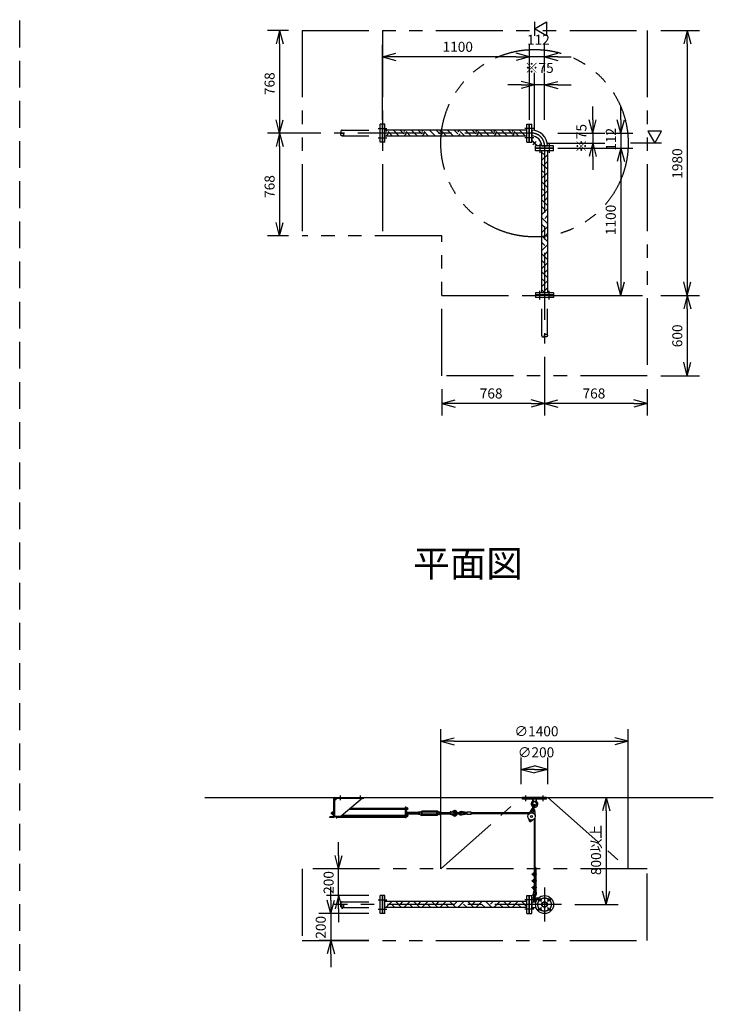
# Model space of a CAD drawing. Extents: x 207 to 40700, y 0 to 27750.
# Drawn here: x 13800 to 18983, y 13551 to 20907 of the extents above; entities that cross this region are included whole.
import ezdxf
from ezdxf.enums import TextEntityAlignment as Align

# ---------------------------------------------------------------- set-up
doc = ezdxf.new("R2010")
doc.units = 0
doc.header["$LTSCALE"] = 400
for name, pattern in [('CENTER', [2, 1.25, -0.25, 0.25, -0.25]), ('DASHED', [0.75, 0.5, -0.25]), ('PHANTOM', [2.5, 1.25, -0.25, 0.25, -0.25, 0.25, -0.25])]:
    doc.linetypes.add(name, pattern=pattern)
doc.layers.get('0').update_dxf_attribs({"linetype": 'CONTINUOUS'})
for name, color, linetype in [('1', 4, 'CONTINUOUS'), ('CENTER', 1, 'CENTER'), ('KARISEN', 5, 'DASHED'), ('SCALE', 4, 'CONTINUOUS'), ('UL1', 3, 'PHANTOM')]:
    doc.layers.add(name, color=color, linetype=linetype)
doc.styles.get("Standard").update_dxf_attribs({"font": 'TXT', "bigfont": 'BIGFONT'})

msp = doc.modelspace()

# ---------------------------------------------------------------- linework, layer by layer
for p, q in [((17647, 20839.3), (17737, 20891.3)), ((17737, 20891.3), (17737, 20787.4)), ((15742.5, 20827.3), (15715.7, 20727.3)), ((15742.5, 20827.3), (15769.3, 20727.3)), ((15742.5, 20727.3), (15742.5, 20827.3)), ((17737, 20787.4), (17647, 20839.3)), ((18789.1, 20827.3), (18762.3, 20727.3)), ((18789.1, 20827.3), (18815.9, 20727.3)), ((18789.1, 20727.3), (18789.1, 20827.3)), ((16510, 20629.3), (16610, 20656.1)), ((16510, 20629.3), (16610, 20602.5)), ((16610, 20629.3), (16510, 20629.3)), ((17610, 20629.3), (17510, 20656.1)), ((17610, 20629.3), (17510, 20656.1)), ((17610, 20629.3), (17510, 20602.5)), ((17510, 20629.3), (17610, 20629.3)), ((17610, 20629.3), (17510, 20602.5)), ((17510, 20629.3), (17610, 20629.3)), ((17722, 20629.3), (17822, 20656.1)), ((17722, 20629.3), (17822, 20602.5)), ((17822, 20629.3), (17722, 20629.3)), ((17647, 20419.3), (17547, 20446.1)), ((17647, 20419.3), (17547, 20392.5)), ((17547, 20419.3), (17647, 20419.3)), ((17722, 20419.3), (17822, 20446.1)), ((17722, 20419.3), (17822, 20392.5)), ((17822, 20419.3), (17722, 20419.3)), ((15742.5, 20059.3), (15715.7, 20159.3)), ((15742.5, 20059.3), (15769.3, 20159.3)), ((15742.5, 20159.3), (15742.5, 20059.3)), ((18082, 20059.3), (18055.2, 20159.3)), ((18082, 20059.3), (18108.8, 20159.3)), ((18082, 20159.3), (18082, 20059.3)), ((18292, 20059.3), (18265.2, 20159.3)), ((18292, 20059.3), (18318.8, 20159.3)), ((18292, 20159.3), (18292, 20059.3)), ((16529, 20126.8), (16513, 20126.8)), ((16513, 19991.8), (16513, 20126.8)), ((16529, 19991.8), (16529, 20126.8)), ((17591, 20081.3), (16529, 20081.3)), ((17591, 20126.8), (17607, 20126.8)), ((17591, 19991.8), (17591, 20126.8)), ((17607, 19991.8), (17607, 20126.8)), ((17610, 20126.8), (17626, 20126.8)), ((17610, 19991.8), (17610, 20126.8)), ((17626, 19991.8), (17626, 20126.8)), ((15742.5, 20059.3), (15715.7, 19959.3)), ((15742.5, 20059.3), (15769.3, 19959.3)), ((15742.5, 19959.3), (15742.5, 20059.3)), ((17591, 20037.3), (16529, 20037.3)), ((17626, 20080.7), (17627, 20080.7)), ((17626, 20038), (17627, 20038)), ((17627, 20080.7), (17627, 20038)), ((18597.3, 20074.3), (18493.4, 20074.3)), ((18493.4, 20074.3), (18545.4, 19984.3)), ((18545.4, 19984.3), (18597.3, 20074.3)), ((16529, 19991.8), (16513, 19991.8)), ((17591, 19991.8), (17607, 19991.8)), ((17610, 19991.8), (17626, 19991.8)), ((17654.5, 19947.3), (17654.5, 19963.3)), ((17789.5, 19963.3), (17654.5, 19963.3)), ((17789.5, 19947.3), (17654.5, 19947.3)), ((17654.5, 19928.3), (17654.5, 19944.3)), ((17789.5, 19944.3), (17654.5, 19944.3)), ((17700.7, 19963.3), (17700.7, 19964.3)), ((17700.7, 19964.3), (17743.3, 19964.3)), ((17743.3, 19963.3), (17743.3, 19964.3)), ((17789.5, 19947.3), (17789.5, 19963.3)), ((17789.5, 19928.3), (17789.5, 19944.3)), ((18082, 19984.3), (18055.2, 19884.3)), ((18082, 19984.3), (18108.8, 19884.3)), ((18082, 19884.3), (18082, 19984.3)), ((18292, 19947.3), (18265.2, 19847.3)), ((18292, 19947.3), (18265.2, 19847.3)), ((18292, 19947.3), (18318.8, 19847.3)), ((18292, 19847.3), (18292, 19947.3)), ((18292, 19947.3), (18318.8, 19847.3)), ((18292, 19847.3), (18292, 19947.3)), ((17789.5, 19928.3), (17654.5, 19928.3)), ((17700, 19928.3), (17700, 18866.3)), ((17744, 19928.3), (17744, 18866.3)), ((15742.5, 19291.3), (15715.7, 19391.3)), ((15742.5, 19291.3), (15769.3, 19391.3)), ((15742.5, 19391.3), (15742.5, 19291.3)), ((18292, 18847.3), (18265.2, 18947.3)), ((18292, 18847.3), (18318.8, 18947.3)), ((18292, 18947.3), (18292, 18847.3)), ((18789.1, 18847.3), (18762.3, 18947.3)), ((18789.1, 18847.3), (18815.9, 18947.3)), ((18789.1, 18947.3), (18789.1, 18847.3)), ((17654.5, 18866.3), (17654.5, 18850.3)), ((17789.5, 18866.3), (17654.5, 18866.3)), ((17789.5, 18850.3), (17654.5, 18850.3)), ((17789.5, 18866.3), (17789.5, 18850.3)), ((18789.1, 18847.3), (18762.3, 18747.3)), ((18789.1, 18847.3), (18815.9, 18747.3)), ((18789.1, 18747.3), (18789.1, 18847.3)), ((18789.1, 18247.3), (18762.3, 18347.3)), ((18789.1, 18247.3), (18815.9, 18347.3)), ((18789.1, 18347.3), (18789.1, 18247.3)), ((16954, 18039.5), (17054, 18066.3)), ((16954, 18039.5), (17054, 18012.7)), ((17054, 18039.5), (16954, 18039.5)), ((17722, 18039.5), (17622, 18066.3)), ((17722, 18039.5), (17622, 18012.7)), ((17622, 18039.5), (17722, 18039.5)), ((17722, 18039.5), (17822, 18066.3)), ((17722, 18039.5), (17822, 18012.7)), ((17822, 18039.5), (17722, 18039.5)), ((18490, 18039.5), (18390, 18066.3)), ((18490, 18039.5), (18390, 18012.7)), ((18390, 18039.5), (18490, 18039.5)), ((16947, 15516.1), (17047, 15542.9)), ((18347, 15516.1), (18247, 15542.9)), ((16947, 15516.1), (17047, 15489.3)), ((17047, 15516.1), (16947, 15516.1)), ((18347, 15516.1), (18247, 15489.3)), ((18247, 15516.1), (18347, 15516.1)), ((17547, 15306.1), (17647, 15332.9)), ((17547, 15306.1), (17647, 15279.3)), ((17647, 15306.1), (17547, 15306.1)), ((17747, 15306.1), (17647, 15332.9)), ((17747, 15306.1), (17647, 15279.3)), ((17647, 15306.1), (17747, 15306.1)), ((15183.3, 15096.1), (18983.3, 15096.1)), ((18182, 15096.1), (18155.2, 14996.1)), ((18182, 15096.1), (18208.8, 14996.1)), ((18182, 14996.1), (18182, 15096.1)), ((17610.3, 14920.3), (17611.7, 14925.9)), ((17614.5, 14916.3), (17610.3, 14920.3)), ((17611.7, 14925.9), (17617.2, 14927.5)), ((17620, 14917.9), (17614.5, 14916.3)), ((17617.2, 14927.5), (17621.4, 14923.5)), ((17621.4, 14923.5), (17620, 14917.9)), ((16183.6, 14563.6), (16156.8, 14663.6)), ((16183.6, 14563.6), (16210.4, 14663.6)), ((16183.6, 14663.6), (16183.6, 14563.6)), ((16183.6, 14363.6), (16156.8, 14263.6)), ((16183.6, 14363.6), (16210.4, 14263.6)), ((16183.6, 14263.6), (16183.6, 14363.6)), ((16529, 14363.6), (16513, 14363.6)), ((16513, 14228.6), (16513, 14363.6)), ((16529, 14228.6), (16529, 14363.6)), ((17591, 14363.6), (17607, 14363.6)), ((17591, 14228.6), (17591, 14363.6)), ((17607, 14228.6), (17607, 14363.6)), ((17610, 14363.6), (17626, 14363.6)), ((17610, 14228.6), (17610, 14363.6)), ((17626, 14228.6), (17626, 14363.6)), ((18182, 14296.1), (18155.2, 14396.1)), ((18182, 14296.1), (18208.8, 14396.1)), ((18182, 14396.1), (18182, 14296.1)), ((16124.8, 14228.6), (16098, 14328.6)), ((16124.8, 14228.6), (16151.6, 14328.6)), ((16124.8, 14328.6), (16124.8, 14228.6)), ((17591, 14318.1), (16529, 14318.1)), ((17591, 14274.1), (16529, 14274.1)), ((17626, 14317.5), (17658, 14317.5)), ((17626, 14274.8), (17658, 14274.8)), ((17627, 14317.5), (17627, 14274.8)), ((16529, 14228.6), (16513, 14228.6)), ((17591, 14228.6), (17607, 14228.6)), ((17610, 14228.6), (17626, 14228.6)), ((16124.8, 14028.6), (16098, 13928.6)), ((16124.8, 14028.6), (16151.6, 13928.6)), ((16124.8, 13928.6), (16124.8, 14028.6))]:
    msp.add_line(p, q)
for centre, radius in [((17615.9, 14921.9), 5), ((17722, 14296.1), 67.5), ((17686.6, 14331.5), 9.5), ((17686.6, 14260.8), 9.5), ((17722, 14296.1), 21.4), ((17722, 14296.1), 17.9), ((17757.4, 14331.5), 9.5), ((17757.4, 14260.8), 9.5)]:
    msp.add_circle(centre, radius)
for radius in [116.3, 73.7]:
    msp.add_arc((17627, 19964.3), radius, 0, 90)
at = {"layer": '1', "linetype": 'Continuous'}
for p, q in [((16536.2, 20070.9), (16546.6, 20081.3)), ((16637, 20037.3), (16593, 20081.3)), ((16670.9, 20054), (16643.6, 20081.3)), ((16670.9, 20070.9), (16681.3, 20081.3)), ((16771.8, 20037.3), (16727.8, 20081.3)), ((16805.6, 20054), (16778.3, 20081.3)), ((16805.6, 20070.9), (16816, 20081.3)), ((16906.5, 20037.3), (16862.5, 20081.3)), ((16940.3, 20054), (16913, 20081.3)), ((16940.3, 20070.9), (16950.8, 20081.3)), ((17041.2, 20037.3), (16997.2, 20081.3)), ((17075, 20054), (17047.7, 20081.3)), ((17075, 20070.9), (17085.5, 20081.3)), ((17175.9, 20037.3), (17131.9, 20081.3)), ((17209.7, 20054), (17182.4, 20081.3)), ((17209.7, 20070.9), (17220.2, 20081.3)), ((17310.6, 20037.3), (17266.6, 20081.3)), ((17344.4, 20054), (17317.1, 20081.3)), ((17344.4, 20070.9), (17354.9, 20081.3)), ((17445.3, 20037.3), (17401.3, 20081.3)), ((17479.1, 20054), (17451.8, 20081.3)), ((17479.1, 20070.9), (17489.6, 20081.3)), ((17580, 20037.3), (17536, 20081.3)), ((17591, 20076.8), (17586.5, 20081.3)), ((16536.2, 20054), (16529, 20061.2)), ((16536.3, 20037.3), (16553, 20054)), ((16586.5, 20037.3), (16553, 20070.9)), ((16671, 20037.3), (16687.7, 20054)), ((16721.2, 20037.3), (16687.7, 20070.9)), ((16805.7, 20037.3), (16822.4, 20054)), ((16855.9, 20037.3), (16822.4, 20070.9)), ((16940.4, 20037.3), (16957.1, 20054)), ((16990.6, 20037.3), (16957.1, 20070.9)), ((17075.1, 20037.3), (17091.8, 20054)), ((17125.4, 20037.3), (17091.8, 20070.9)), ((17209.8, 20037.3), (17226.5, 20054)), ((17260.1, 20037.3), (17226.5, 20070.9)), ((17344.5, 20037.3), (17361.2, 20054)), ((17394.8, 20037.3), (17361.2, 20070.9)), ((17479.2, 20037.3), (17495.9, 20054)), ((17529.5, 20037.3), (17495.9, 20070.9)), ((17723.2, 19894.1), (17700, 19917.3)), ((17700, 19854), (17744, 19898)), ((17744, 19923.8), (17739.5, 19928.3)), ((17744, 19789.1), (17700, 19833.1)), ((17723.2, 19826.7), (17744, 19847.5)), ((17723.2, 19759.4), (17700, 19782.6)), ((17700, 19719.3), (17744, 19763.3)), ((17744, 19654.4), (17700, 19698.4)), ((17723.2, 19624.7), (17700, 19647.9)), ((17723.2, 19692), (17744, 19712.8)), ((17700, 19584.6), (17744, 19628.6)), ((17723.2, 19557.3), (17744, 19578.1)), ((17744, 19519.7), (17700, 19563.7)), ((17723.2, 19490), (17700, 19513.2)), ((17700, 19449.9), (17744, 19493.9)), ((17744, 19385), (17700, 19429)), ((17723.2, 19422.6), (17744, 19443.4)), ((17723.2, 19355.3), (17700, 19378.5)), ((17700, 19315.2), (17744, 19359.2)), ((17744, 19250.3), (17700, 19294.3)), ((17723.2, 19287.9), (17744, 19308.7)), ((17723.2, 19220.6), (17700, 19243.8)), ((17700, 19180.5), (17744, 19224.5)), ((17744, 19115.6), (17700, 19159.6)), ((17723.2, 19153.2), (17744, 19174)), ((17723.2, 19085.9), (17700, 19109.1)), ((17700, 19045.8), (17744, 19089.8)), ((17744, 18980.9), (17700, 19024.9)), ((17723.2, 19018.5), (17744, 19039.3)), ((17723.2, 18951.1), (17700, 18974.4)), ((17700, 18911.1), (17744, 18955.1)), ((17723.2, 18883.8), (17744, 18904.5)), ((17723.9, 18866.3), (17700, 18890.2)), ((16529, 14317.8), (16529.3, 14318.1)), ((16536.2, 14274.5), (16579.8, 14318.1)), ((16553.4, 14274.1), (16553, 14274.5)), ((16603.9, 14274.1), (16578.3, 14299.8)), ((16654.4, 14274.1), (16610.4, 14318.1)), ((16645.6, 14299.8), (16664, 14318.1)), ((16670.9, 14274.5), (16714.5, 14318.1)), ((16688.1, 14274.1), (16687.7, 14274.5)), ((16738.6, 14274.1), (16713, 14299.8)), ((16789.1, 14274.1), (16745.1, 14318.1)), ((16780.3, 14299.8), (16798.7, 14318.1)), ((16805.6, 14274.5), (16849.2, 14318.1)), ((16822.8, 14274.1), (16822.4, 14274.5)), ((16873.3, 14274.1), (16847.7, 14299.8)), ((16923.8, 14274.1), (16879.8, 14318.1)), ((16915, 14299.8), (16933.4, 14318.1)), ((16940.3, 14274.5), (16983.9, 14318.1)), ((16957.5, 14274.1), (16957.1, 14274.5)), ((17008, 14274.1), (16982.4, 14299.8)), ((17058.5, 14274.1), (17014.5, 14318.1)), ((17049.7, 14299.8), (17068.1, 14318.1)), ((17075, 14274.5), (17118.6, 14318.1)), ((17092.2, 14274.1), (17091.8, 14274.5)), ((17142.7, 14274.1), (17117.1, 14299.8)), ((17193.2, 14274.1), (17149.2, 14318.1)), ((17184.4, 14299.8), (17202.8, 14318.1)), ((17209.7, 14274.5), (17253.3, 14318.1)), ((17226.9, 14274.1), (17226.5, 14274.5)), ((17277.4, 14274.1), (17251.8, 14299.8)), ((17327.9, 14274.1), (17283.9, 14318.1)), ((17319.1, 14299.8), (17337.5, 14318.1)), ((17344.4, 14274.5), (17388, 14318.1)), ((17361.6, 14274.1), (17361.2, 14274.5)), ((17412.1, 14274.1), (17386.5, 14299.8)), ((17462.6, 14274.1), (17418.6, 14318.1)), ((17453.8, 14299.8), (17472.2, 14318.1)), ((17479.1, 14274.5), (17522.7, 14318.1)), ((17496.3, 14274.1), (17495.9, 14274.5)), ((17546.8, 14274.1), (17521.2, 14299.8)), ((17591, 14280.5), (17553.3, 14318.1)), ((17588.5, 14299.8), (17591, 14302.2))]:
    msp.add_line(p, q, dxfattribs=at)
at = {"layer": '1'}
for p, q in [((17626, 20043.3), (17630.5, 20043.3)), ((17630.5, 20003.8), (17630.5, 20043.3)), ((17626, 20002), (17664.6, 19963.3)), ((17630.5, 20003.8), (17666.5, 19967.8)), ((17666.5, 19967.8), (17706, 19967.8)), ((17706, 19963.3), (17706, 19967.8)), ((16147, 14955.1), (16147, 15087.1)), ((16171.5, 15091.6), (16151.5, 15071.6)), ((16151.5, 15087.1), (16151.5, 14955.1)), ((16156, 15096.1), (16372, 15096.1)), ((16156, 15091.6), (16372, 15091.6)), ((16361.5, 15091.6), (16201.5, 14956.6)), ((16372, 15091.6), (16372, 15096.1)), ((17737, 15096.1), (17557, 15096.1)), ((17557, 15084.1), (17557, 15096.1)), ((17737, 15084.1), (17557, 15084.1)), ((17634.5, 15084.1), (17636.4, 15065.1)), ((17659.5, 15084.1), (17657.6, 15065.1)), ((17737, 15084.1), (17737, 15096.1)), ((16681.5, 15008.4), (16262.8, 15008.4)), ((16263.1, 15008.6), (16681.5, 15008.6)), ((16272.6, 15016.6), (16681.5, 15016.6)), ((16681.5, 15023.1), (16681.5, 14943.6)), ((16686, 15023.1), (16681.5, 15023.1)), ((16686, 15023.1), (16686, 14943.6)), ((16687.6, 15021.1), (16686, 15021.1)), ((16687.6, 15021.1), (16687.6, 15004.1)), ((16689.6, 15020.3), (16687.6, 15020.3)), ((16689.6, 15020.3), (16689.6, 15004.9)), ((16689.6, 15020.1), (16695.4, 15020.1)), ((16689.6, 15016.6), (16695.4, 15016.6)), ((16689.6, 15008.6), (16695.4, 15008.6)), ((16696.1, 15006.9), (16696.1, 15018.4)), ((17627.5, 15010.7), (17601, 14970.1)), ((17632.3, 15009.5), (17627.5, 15010.7)), ((17630.8, 15003.4), (17639.8, 15039.6)), ((17657.6, 15065.1), (17636.4, 15065.1)), ((17641, 15061.9), (17636.4, 15065.1)), ((17640.5, 15001), (17649.5, 15037.2)), ((17646.9, 15005.9), (17642, 15007.1)), ((17646.9, 15005.9), (17651.4, 14957.7)), ((17657.6, 15065.1), (17653, 15061.9)), ((16117, 14946.1), (16117, 14950.6)), ((16142.5, 14950.6), (16117, 14950.6)), ((16142.5, 14946.1), (16117, 14946.1)), ((16131.3, 14983.1), (16130.5, 14982.3)), ((16130.5, 14974), (16130.5, 14982.3)), ((16134.5, 14982.3), (16130.5, 14982.3)), ((16131.3, 14973.1), (16130.5, 14974)), ((16134.5, 14974), (16130.5, 14974)), ((16131.3, 14983.1), (16131.3, 14973.1)), ((16131.3, 14983.1), (16134.5, 14983.1)), ((16131.3, 14973.1), (16134.5, 14973.1)), ((16134.5, 14970.7), (16134.5, 14985.5)), ((16135.4, 14987.9), (16142.5, 14987.9)), ((16135.4, 14983.1), (16142.5, 14983.1)), ((16135.4, 14973.1), (16142.5, 14973.1)), ((16135.4, 14968.3), (16142.5, 14968.3)), ((16142.5, 14987.9), (16142.5, 14968.3)), ((16145, 14987.3), (16142.5, 14987.3)), ((16145, 14968.9), (16142.5, 14968.9)), ((16147, 14988.6), (16145, 14988.6)), ((16145, 14988.6), (16145, 14967.6)), ((16147, 14967.6), (16145, 14967.6)), ((16151.5, 14956.6), (16201.5, 14956.6)), ((16159.1, 14955.3), (16159.1, 14956.6)), ((16164.4, 14953.4), (16160.9, 14953.4)), ((16164.4, 14956.6), (16164.4, 14952.4)), ((16164.4, 14952.4), (16166, 14952.4)), ((16166, 14956.6), (16166, 14943.6)), ((16166, 14943.6), (16170.5, 14943.6)), ((16170.5, 14956.6), (16170.5, 14943.6)), ((16681.5, 14947.9), (16170.5, 14947.9)), ((16201.8, 14956.9), (16681.5, 14956.9)), ((16211.3, 14964.9), (16681.5, 14964.9)), ((16686, 14943.6), (16681.5, 14943.6)), ((16687.6, 15004.1), (16686, 15004.1)), ((16689.2, 14993.1), (16686, 14993.1)), ((16687.6, 14969.4), (16686, 14969.4)), ((16687.6, 14952.4), (16686, 14952.4)), ((16689.6, 15004.9), (16687.6, 15004.9)), ((16687.6, 14969.4), (16687.6, 14952.4)), ((16689.6, 14968.6), (16687.6, 14968.6)), ((16689.6, 14953.2), (16687.6, 14953.2)), ((16689.2, 14993.1), (16689.2, 14968.6)), ((16689.6, 15005.1), (16695.4, 15005.1)), ((16689.6, 14968.6), (16689.6, 14953.2)), ((16689.6, 14968.4), (16695.4, 14968.4)), ((16689.6, 14964.9), (16695.4, 14964.9)), ((16689.6, 14956.9), (16695.4, 14956.9)), ((16689.6, 14953.4), (16695.4, 14953.4)), ((16690.1, 14987.9), (16694.3, 14987.9)), ((16690.1, 14983.1), (16694.3, 14983.1)), ((16690.1, 14973.1), (16694.3, 14973.1)), ((16695.2, 14985.5), (16695.2, 14970.7)), ((16780.9, 14983.1), (16695.2, 14983.1)), ((16695.2, 14982.3), (16780.9, 14982.3)), ((16695.2, 14974), (16780.9, 14974)), ((16780.9, 14973.1), (16695.2, 14973.1)), ((16696.1, 14955.1), (16696.1, 14966.6)), ((16780.9, 14985.5), (16780.9, 14970.7)), ((16786, 14987.9), (16781.8, 14987.9)), ((16786, 14983.1), (16781.8, 14983.1)), ((16786, 14973.1), (16781.8, 14973.1)), ((16786, 14968.3), (16781.8, 14968.3)), ((16786.9, 14985.6), (16791.4, 14985.6)), ((16786.9, 14985.6), (16786.9, 14970.6)), ((16786.9, 14970.6), (16791.4, 14970.6)), ((16791.4, 14985.6), (16805.2, 14993.6)), ((16791.4, 14970.6), (16805.2, 14962.6)), ((16800.9, 14983.1), (16805.2, 14985.6)), ((16806, 14983.1), (16800.9, 14983.1)), ((16800.9, 14983.1), (16800.9, 14973.1)), ((16800.9, 14982.3), (16806.9, 14982.3)), ((16800.9, 14974), (16806.9, 14974)), ((16806, 14973.1), (16800.9, 14973.1)), ((16800.9, 14973.1), (16805.2, 14970.6)), ((16918.6, 14993.6), (16805.2, 14993.6)), ((16918.6, 14985.6), (16805.2, 14985.6)), ((16918.6, 14970.6), (16805.2, 14970.6)), ((16918.6, 14962.6), (16805.2, 14962.6)), ((16806, 14983.1), (16806.9, 14982.3)), ((16806, 14983.1), (16806, 14973.1)), ((16806, 14973.1), (16806.9, 14974)), ((16806.9, 14974), (16806.9, 14982.3)), ((16917.7, 14983.1), (16916.9, 14982.3)), ((16916.9, 14982.3), (16916.9, 14974)), ((16922.9, 14982.3), (16916.9, 14982.3)), ((16917.7, 14973.1), (16916.9, 14974)), ((16922.9, 14974), (16916.9, 14974)), ((16917.7, 14973.1), (16917.7, 14983.1)), ((16917.7, 14983.1), (16922.9, 14983.1)), ((16917.7, 14973.1), (16922.9, 14973.1)), ((16932.4, 14985.6), (16918.6, 14993.6)), ((16922.9, 14983.1), (16918.6, 14985.6)), ((16922.9, 14973.1), (16918.6, 14970.6)), ((16932.4, 14970.6), (16918.6, 14962.6)), ((16922.9, 14983.1), (16922.9, 14973.1)), ((16936.9, 14985.6), (16932.4, 14985.6)), ((16936.9, 14970.6), (16932.4, 14970.6)), ((16936.9, 14985.6), (16936.9, 14970.6)), ((16936.9, 14970.7), (16936.9, 14985.5)), ((16937.8, 14987.9), (16942, 14987.9)), ((16937.8, 14983.1), (16942, 14983.1)), ((16937.8, 14973.1), (16942, 14973.1)), ((16937.8, 14968.3), (16942, 14968.3)), ((16942.9, 14970.7), (16942.9, 14985.5)), ((16942.9, 14983.1), (17015.9, 14983.1)), ((17015.9, 14982.3), (16942.9, 14982.3)), ((17015.9, 14974), (16942.9, 14974)), ((16942.9, 14973.1), (17015.9, 14973.1)), ((17015.9, 14985.5), (17015.9, 14970.7)), ((17021, 14987.9), (17016.8, 14987.9)), ((17021, 14983.1), (17016.8, 14983.1)), ((17021, 14973.1), (17016.8, 14973.1)), ((17021, 14968.3), (17016.8, 14968.3)), ((17021.9, 14988.1), (17021.9, 14968.1)), ((17036.9, 14986.7), (17021.9, 14988.1)), ((17036.9, 14969.6), (17021.9, 14968.1)), ((17038.4, 14983.1), (17036.9, 14986.7)), ((17036.9, 14986.7), (17036.9, 14969.6)), ((17038.4, 14973.1), (17036.9, 14969.6)), ((17071.4, 14983.1), (17094.4, 14983.1)), ((17071.4, 14973.1), (17094.4, 14973.1)), ((17144.4, 14978.1), (17097.4, 14985.1)), ((17144.4, 14978.1), (17097.4, 14971.2)), ((17144.4, 14984.2), (17098.3, 14991)), ((17144.4, 14972.1), (17098.3, 14965.3)), ((17174.4, 14986.1), (17144.4, 14986.1)), ((17144.4, 14970.1), (17144.4, 14986.1)), ((17174.4, 14970.1), (17144.4, 14970.1)), ((17174.4, 14970.1), (17174.4, 14986.1)), ((17608.1, 14980.9), (17174.4, 14980.9)), ((17604.2, 14974.9), (17174.4, 14974.9)), ((17598.8, 14944), (17609.8, 14920)), ((17641.3, 14933.5), (17620.3, 14917.4)), ((17644, 14936.1), (17644, 14412.5)), ((17650, 14946), (17650, 14533.6)), ((17650, 14573.5), (17656, 14573.5)), ((17656, 14573.5), (17656, 14526.5)), ((17630, 14526.5), (17634.4, 14526.5)), ((17630, 14520.5), (17630, 14526.5)), ((17630, 14520.5), (17634.4, 14520.5)), ((17634.4, 14527.9), (17634.4, 14519.1)), ((17637.5, 14529.2), (17634.9, 14529.2)), ((17637.5, 14526.5), (17634.9, 14526.5)), ((17637.5, 14520.5), (17634.9, 14520.5)), ((17637.5, 14517.7), (17634.9, 14517.7)), ((17638, 14534.5), (17644, 14534.5)), ((17638, 14534.5), (17638, 14512.5)), ((17638, 14512.5), (17644, 14512.5)), ((17644, 14534.5), (17654.7, 14533)), ((17644, 14528.5), (17654.7, 14530)), ((17644, 14526.5), (17659, 14526.5)), ((17644, 14520.5), (17659, 14520.5)), ((17644, 14518.5), (17654.7, 14517)), ((17644, 14512.5), (17654.7, 14514)), ((17650, 14529.3), (17650, 14526.5)), ((17650, 14520.5), (17650, 14517.6)), ((17650, 14513.3), (17650, 14483.6)), ((17656, 14520.5), (17656, 14476.5)), ((17630, 14476.5), (17634.4, 14476.5)), ((17630, 14470.5), (17630, 14476.5)), ((17630, 14470.5), (17634.4, 14470.5)), ((17630, 14420.5), (17630, 14426.5)), ((17630, 14426.5), (17634.4, 14426.5)), ((17630, 14420.5), (17634.4, 14420.5)), ((17634.4, 14477.9), (17634.4, 14469.1)), ((17634.4, 14427.9), (17634.4, 14419.1)), ((17637.5, 14479.2), (17634.9, 14479.2)), ((17637.5, 14476.5), (17634.9, 14476.5)), ((17637.5, 14470.5), (17634.9, 14470.5)), ((17637.5, 14467.7), (17634.9, 14467.7)), ((17637.5, 14429.2), (17634.9, 14429.2)), ((17637.5, 14426.5), (17634.9, 14426.5)), ((17637.5, 14420.5), (17634.9, 14420.5)), ((17637.5, 14417.7), (17634.9, 14417.7)), ((17638, 14484.5), (17644, 14484.5)), ((17638, 14484.5), (17638, 14462.5)), ((17638, 14462.5), (17644, 14462.5)), ((17638, 14434.5), (17638, 14412.5)), ((17638, 14434.5), (17644, 14434.5)), ((17644, 14484.5), (17654.7, 14483)), ((17644, 14478.5), (17654.7, 14480)), ((17644, 14476.5), (17659, 14476.5)), ((17644, 14470.5), (17659, 14470.5)), ((17644, 14468.5), (17654.7, 14467)), ((17644, 14462.5), (17654.7, 14464)), ((17644, 14434.5), (17654.7, 14433)), ((17644, 14428.5), (17654.7, 14430)), ((17644, 14426.5), (17659, 14426.5)), ((17644, 14420.5), (17659, 14420.5)), ((17644, 14418.5), (17654.7, 14417)), ((17650, 14479.3), (17650, 14476.5)), ((17650, 14470.5), (17650, 14467.6)), ((17650, 14463.3), (17650, 14433.6)), ((17650, 14429.3), (17650, 14426.5)), ((17650, 14420.5), (17650, 14417.6)), ((17656, 14470.5), (17656, 14426.5)), ((17656, 14420.5), (17656, 14412.5)), ((17626, 14347.5), (17678.2, 14347.5)), ((17644, 14412.5), (17634.4, 14372.5)), ((17638, 14412.5), (17644, 14412.5)), ((17650, 14412.5), (17640.2, 14371.1)), ((17642, 14345.5), (17642, 14368.5)), ((17644, 14412.5), (17654.7, 14414)), ((17650, 14413.3), (17650, 14412.5)), ((17650, 14412.5), (17654, 14370.1)), ((17652, 14345.5), (17652, 14368.5)), ((17656, 14412.5), (17659.9, 14370.7)), ((17664.6, 14347.5), (17664.6, 14331.7)), ((17626, 14315.5), (17657.3, 14315.5))]:
    msp.add_line(p, q, dxfattribs=at)
for centre, radius in [((17057.4, 14978.1), 5), ((17624, 14954.9), 27.5), ((17624, 14954.9), 7.5), ((17633.6, 14993.8), 7), ((17647, 14331.5), 5)]:
    msp.add_circle(centre, radius, dxfattribs=at)
for centre, radius, start, end in [((16156, 15087.1), 9, 90, 180), ((16156, 15087.1), 4.5, 90, 180), ((16693.5, 15018.4), 2.56, 316.8028, 43.19695), ((16684.2, 15012.6), 11.9, 340.34708, 19.65293), ((16693.5, 15006.9), 2.56, 316.80306, 43.19721), ((16695.6, 15012.6), 6.5, 274.41175, 85.58825), ((17647, 15048.1), 25, 130.04426, 244.60304), ((17623.2, 15076.5), 12, 310.04426, 5.6), ((17647, 15048.1), 15, 275.61122, 236.66878), ((17644.6, 15038.4), 5, 346.14, 166.14), ((17647, 15048.1), 25, 267.67696, 49.96643), ((17670.8, 15076.5), 12, 174.35, 229.96643), ((16138.2, 14985.5), 3.67, 139.10177, 220.89823), ((16148.9, 14978.1), 14.4, 159.70544, 200.29455), ((16138.2, 14970.7), 3.67, 139.10176, 220.89822), ((16142.5, 14955.1), 4.5, 270, 0), ((16142.5, 14955.1), 9, 270, 0), ((16159.6, 14960.9), 6.5, 220.83223, 265.58825), ((16161, 14955.3), 1.88, 132.70001, 269.18853), ((16692.9, 14985.5), 3.67, 139.10178, 220.89823), ((16703.6, 14978.1), 14.4, 159.70544, 200.29455), ((16692.9, 14970.7), 3.67, 139.10176, 219.87216), ((16691.5, 14985.5), 3.67, 319.10176, 40.89822), ((16680.8, 14978.1), 14.4, 339.70544, 20.29455), ((16691.5, 14970.7), 3.67, 320.12784, 40.89823), ((16693.5, 14966.6), 2.56, 316.8028, 43.19695), ((16684.2, 14960.9), 11.9, 340.34708, 19.65293), ((16693.5, 14955.1), 2.56, 316.80306, 43.19721), ((16695.6, 14960.9), 6.5, 274.41175, 85.58825), ((16784.6, 14985.5), 3.67, 139.10178, 220.89824), ((16795.3, 14978.1), 14.4, 159.70545, 200.29456), ((16784.6, 14970.7), 3.67, 139.10177, 220.89823), ((16783.2, 14985.5), 3.67, 319.10177, 40.89822), ((16772.5, 14978.1), 14.4, 339.70545, 20.29456), ((16783.2, 14970.7), 3.67, 319.10178, 40.89824), ((16940.6, 14985.5), 3.67, 139.10178, 220.89824), ((16951.3, 14978.1), 14.4, 159.70545, 200.29456), ((16940.6, 14970.7), 3.67, 139.10177, 220.89822), ((16939.2, 14985.5), 3.67, 319.10177, 40.89823), ((16928.5, 14978.1), 14.4, 339.70545, 20.29456), ((16939.2, 14970.7), 3.67, 319.10178, 40.89824), ((17019.6, 14985.5), 3.67, 139.10178, 220.89824), ((17030.3, 14978.1), 14.4, 159.70545, 200.29456), ((17019.6, 14970.7), 3.67, 139.10177, 220.89823), ((17018.2, 14985.5), 3.67, 319.10177, 40.89822), ((17007.5, 14978.1), 14.4, 339.70545, 20.29456), ((17018.2, 14970.7), 3.67, 319.10178, 40.89824), ((17026.5, 14997.7), 10, 264.35, 320.03354), ((17026.5, 14958.5), 10, 39.96646, 95.65), ((17049.9, 14978.1), 20.5, 14.50095, 140.03354), ((17049.9, 14978.1), 20.5, 219.96646, 345.49905), ((17049.9, 14978.1), 12.5, 56.95255, 303.04745), ((17057.4, 14978.1), 10.5, 47.02972, 312.97028), ((17071.4, 14993.1), 10, 227.02972, 270), ((17071.4, 14963.1), 10, 90, 132.97028), ((17096.4, 14978.1), 13, 81.61446, 157.38014), ((17096.4, 14978.1), 13, 202.61986, 278.38554), ((17096.4, 14978.1), 7, 81.61446, 134.41531), ((17096.4, 14978.1), 7, 225.58469, 278.38554), ((17094.4, 14978.1), 5, 270, 90), ((17633.6, 14993.8), 10, 106.14, 46.14), ((17616, 14922.6), 6.75, 203.42927, 308.85073), ((17636.6, 14527.9), 2.17, 140.71546, 219.28349), ((17643.8, 14523.5), 9.42, 161.41947, 198.5805), ((17636.6, 14519.1), 2.17, 140.71644, 219.28453), ((17635.8, 14527.9), 2.17, 320.71651, 39.28453), ((17628.6, 14523.5), 9.42, 341.41949, 18.58052), ((17635.8, 14519.1), 2.17, 320.71547, 39.28355), ((17654.5, 14531.5), 1.5, 278.05025, 81.94975), ((17654.5, 14515.5), 1.5, 278.05025, 81.94975), ((17659, 14523.5), 3, 270, 90), ((17636.6, 14477.9), 2.17, 140.71546, 219.28349), ((17643.8, 14473.5), 9.42, 161.41947, 198.5805), ((17636.6, 14469.1), 2.17, 140.71644, 219.28453), ((17636.6, 14427.9), 2.17, 140.71546, 219.28349), ((17643.8, 14423.5), 9.42, 161.41947, 198.5805), ((17636.6, 14419.1), 2.17, 140.71644, 219.28453), ((17635.8, 14477.9), 2.17, 320.71651, 39.28453), ((17628.6, 14473.5), 9.42, 341.41949, 18.58052), ((17635.8, 14469.1), 2.17, 320.71547, 39.28355), ((17635.8, 14427.9), 2.17, 320.71651, 39.28453), ((17628.6, 14423.5), 9.42, 341.41949, 18.58052), ((17635.8, 14419.1), 2.17, 320.71547, 39.28355), ((17654.5, 14481.5), 1.5, 278.05025, 81.94975), ((17654.5, 14465.5), 1.5, 278.05025, 81.94975), ((17654.5, 14431.5), 1.5, 278.05025, 81.94975), ((17659, 14473.5), 3, 270, 90), ((17659, 14423.5), 3, 270, 90), ((17647, 14369.5), 13, 166.4412, 247.38014), ((17632, 14345.5), 10, 317.02972, 0), ((17647, 14369.5), 7, 166.66654, 224.41531), ((17647, 14368.5), 5, 0, 180), ((17647, 14369.5), 13, 292.61986, 5.3944), ((17647, 14369.5), 7, 315.58469, 5.3586), ((17662, 14345.5), 10, 180, 222.97028), ((17654.5, 14415.5), 1.5, 278.05025, 81.94975), ((17647, 14331.5), 10.5, 137.02972, 42.97028)]:
    msp.add_arc(centre, radius, start, end, dxfattribs=at)
at = {"layer": 'CENTER'}
for p, q in [((16479, 20094.7), (16544, 20094.7)), ((17641, 20094.7), (17576, 20094.7)), ((17627, 20059.3), (16150, 20059.3)), ((16479, 20024), (16544, 20024)), ((17641, 20024), (17576, 20024)), ((17634.7, 19972.1), (17660.2, 19997.5)), ((17686.6, 19978.3), (17686.6, 19913.3)), ((17722, 19964.3), (17722, 18487.3)), ((17757.4, 19978.3), (17757.4, 19913.3)), ((17686.6, 18816.3), (17686.6, 18881.3)), ((17757.4, 18816.3), (17757.4, 18881.3)), ((16197, 15076.6), (16197, 15111.1)), ((16347, 15076.6), (16347, 15111.1)), ((17582, 15069.1), (17582, 15111.1)), ((17712, 15069.1), (17712, 15111.1)), ((17722, 14423.6), (17722, 14168.6)), ((17647, 14352.5), (17647, 14310.5)), ((17674.3, 14343.9), (17699, 14319.1)), ((17769.7, 14343.9), (17745, 14319.1)), ((17849.5, 14296.1), (16150, 14296.1)), ((16479, 14331.5), (16544, 14331.5)), ((17641, 14331.5), (17576, 14331.5)), ((17627.8, 14331.5), (17666.2, 14331.5)), ((17674.3, 14248.4), (17699, 14273.2)), ((17769.7, 14248.4), (17745, 14273.2)), ((16479, 14260.8), (16544, 14260.8)), ((17641, 14260.8), (17576, 14260.8))]:
    msp.add_line(p, q, dxfattribs=at)
msp.add_circle((17722, 14296.1), 50, dxfattribs=at)
msp.add_arc((17627, 19964.3), 95, 0, 90, dxfattribs=at)
at = {"layer": 'KARISEN'}
for p, q in [((13800, 0), (13800, 23750)), ((16510, 20126.8), (16494, 20126.8)), ((16494, 19991.8), (16494, 20126.8)), ((16510, 19991.8), (16510, 20126.8)), ((16210, 20080.7), (16494, 20080.7)), ((16210, 20038), (16494, 20038)), ((16510, 19991.8), (16494, 19991.8)), ((17654.5, 18847.3), (17654.5, 18831.3)), ((17789.5, 18847.3), (17654.5, 18847.3)), ((17789.5, 18831.3), (17654.5, 18831.3)), ((17700.7, 18547.3), (17700.7, 18831.3)), ((17743.3, 18547.3), (17743.3, 18831.3)), ((17789.5, 18847.3), (17789.5, 18831.3)), ((16510, 14363.6), (16494, 14363.6)), ((16494, 14228.6), (16494, 14363.6)), ((16510, 14228.6), (16510, 14363.6)), ((16210, 14317.5), (16494, 14317.5)), ((16210, 14274.8), (16494, 14274.8)), ((16510, 14228.6), (16494, 14228.6))]:
    msp.add_line(p, q, dxfattribs=at)
for centre in [(16210, 20048.7), (17732.7, 18547.3), (16210, 14285.5)]:
    msp.add_circle(centre, 10.7, dxfattribs=at)
for centre, start, end in [((16210, 20070), 90, 270), ((17711.3, 18547.3), 180, 0), ((16210, 14306.8), 90, 270)]:
    msp.add_arc(centre, 10.7, start, end, dxfattribs=at)
at = {"layer": 'SCALE'}
for p, q in [((17647, 20891.3), (17647, 20787.4)), ((15810, 20827.3), (15652.5, 20827.3)), ((18590, 20827.3), (18879.1, 20827.3)), ((15742.5, 20727.3), (15742.5, 20159.3)), ((16510, 20159.3), (16510, 20719.3)), ((17610, 20159.3), (17610, 20719.3)), ((17610, 20159.3), (17610, 20719.3)), ((17722, 20519.3), (17722, 20719.3)), ((18789.1, 20727.3), (18789.1, 18947.3)), ((17510, 20629.3), (16610, 20629.3)), ((17510, 20629.3), (17410, 20629.3)), ((17722, 20629.3), (17610, 20629.3)), ((17822, 20629.3), (17922, 20629.3)), ((17647, 20084.3), (17647, 20509.3)), ((17722, 20159.3), (17722, 20509.3)), ((17547, 20419.3), (17447, 20419.3)), ((17722, 20419.3), (17647, 20419.3)), ((17822, 20419.3), (17922, 20419.3)), ((18082, 20159.3), (18082, 20259.3)), ((18292, 20159.3), (18292, 20259.3)), ((16050, 20059.3), (15652.5, 20059.3)), ((16050, 20059.3), (15652.5, 20059.3)), ((17822, 20059.3), (18172, 20059.3)), ((18082, 20059.3), (18082, 19984.3)), ((18182, 20059.3), (18382, 20059.3)), ((18292, 20059.3), (18292, 19947.3)), ((15742.5, 19959.3), (15742.5, 19391.3)), ((17747, 19984.3), (18172, 19984.3)), ((17822, 19947.3), (18382, 19947.3)), ((17822, 19947.3), (18382, 19947.3)), ((18597.3, 19984.3), (18365.4, 19984.3)), ((18082, 19884.3), (18082, 19784.3)), ((18292, 19847.3), (18292, 19747.3)), ((18292, 19847.3), (18292, 18947.3)), ((15810, 19291.3), (15652.5, 19291.3)), ((17822, 18847.3), (18382, 18847.3)), ((18590, 18847.3), (18879.1, 18847.3)), ((18590, 18847.3), (18879.1, 18847.3)), ((18789.1, 18747.3), (18789.1, 18347.3)), ((17722, 18387.3), (17722, 17949.5)), ((17722, 18387.3), (17722, 17949.5)), ((18590, 18247.3), (18879.1, 18247.3)), ((16954, 18147.3), (16954, 17949.5)), ((18490, 18147.3), (18490, 17949.5)), ((17622, 18039.5), (17054, 18039.5)), ((18390, 18039.5), (17822, 18039.5)), ((16947, 14563.6), (16947, 15606.1)), ((18347, 14563.6), (18347, 15606.1)), ((17047, 15516.1), (18247, 15516.1)), ((17547, 15196.1), (17547, 15396.1)), ((17747, 15196.1), (17747, 15396.1)), ((18082, 15096.1), (18092, 15096.1)), ((18182, 14996.1), (18182, 14396.1)), ((16183.6, 14663.6), (16183.6, 14763.6)), ((16410, 14563.6), (16093.6, 14563.6)), ((16183.6, 14363.6), (16183.6, 14563.6)), ((16124.8, 14328.6), (16124.8, 14428.6)), ((16410, 14363.6), (16093.6, 14363.6)), ((17949.5, 14296.1), (18272, 14296.1)), ((16410, 14228.6), (16034.8, 14228.6)), ((16124.8, 14228.6), (16124.8, 14028.6)), ((16183.6, 14263.6), (16183.6, 14163.6)), ((16410, 14028.6), (16034.8, 14028.6)), ((16124.8, 13928.6), (16124.8, 13828.6))]:
    msp.add_line(p, q, dxfattribs=at)
at = {"layer": 'UL1'}
for p, q in [((15910, 20827.3), (18490, 20827.3)), ((15910, 20827.3), (15910, 19291.3)), ((16510, 20827.3), (16510, 19291.3)), ((18490, 20827.3), (18490, 18247.3)), ((16954, 19291.3), (15910, 19291.3)), ((16954, 18247.3), (16954, 19291.3)), ((16954, 18847.3), (18490, 18847.3)), ((18490, 18247.3), (16954, 18247.3)), ((16947, 14563.6), (17547, 15096.1)), ((17747, 15096.1), (18347, 14563.6)), ((15910, 14563.6), (15910, 14028.6)), ((18490, 14563.6), (15910, 14563.6)), ((18490, 14028.6), (18490, 14563.6)), ((15910, 14028.6), (18490, 14028.6))]:
    msp.add_line(p, q, dxfattribs=at)
msp.add_circle((17647, 19984.3), 700, dxfattribs=at)

# ---------------------------------------------------------------- texts
at = {"layer": 'SCALE'}
for s, p in [('1100', (16960, 20666.8)), ('112', (17591, 20719.3)), ('※75', (17574.5, 20509.3)), ('768', (17238, 18077)), ('768', (18006, 18077)), ('∅1400', (17497, 15553.6)), ('∅200', (17522, 15396.1))]:
    msp.add_text(s, height=75, dxfattribs=at).set_placement(p)
for s, p in [('768', (15705, 20343.3)), ('※75', (18035.2, 19911.8)), ('112', (18255.3, 19928.3)), ('1980', (18751.6, 19718.6)), ('768', (15705, 19575.3)), ('1100', (18254.5, 19297.3)), ('600', (18751.6, 18459.8)), ('800以上', (18144.5, 14516.1)), ('200', (16146.1, 14376.1)), ('200', (16087.3, 14041.1))]:
    msp.add_text(s, height=75, rotation=90, dxfattribs=at).set_placement(p)
msp.add_text('平面図', height=200, dxfattribs=at).set_placement((17150, 16818.3), align=Align.MIDDLE)

doc.saveas('drawing.dxf')
